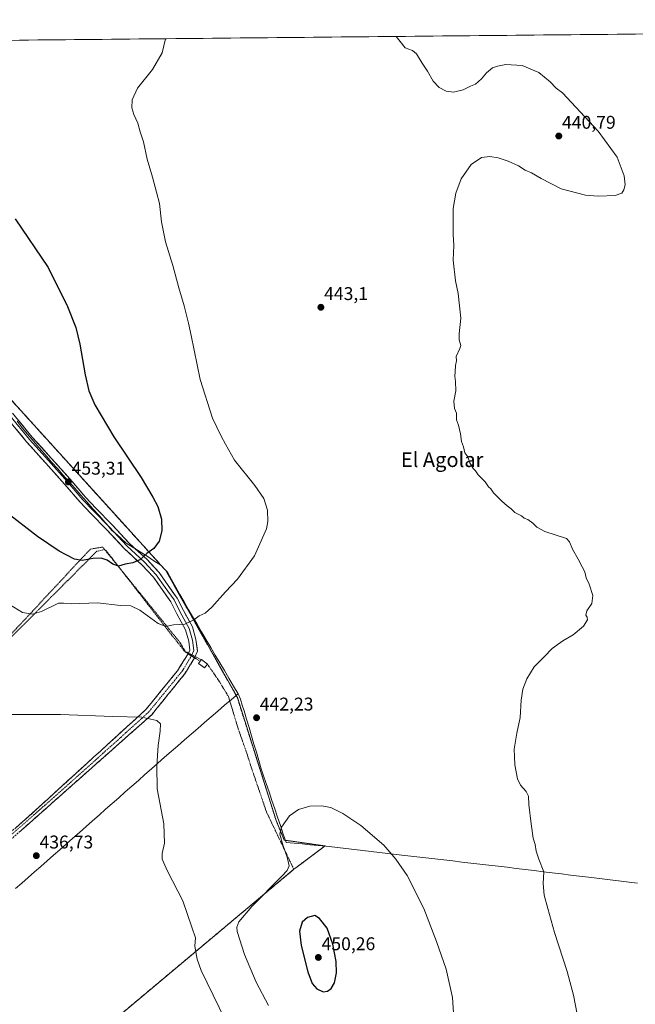
# Model space of a CAD drawing. Units: metres. Extents: x 566693 to 570136, y 4710245 to 4712592.
# Drawn here: x 568985 to 569319, y 4712058 to 4712592 of the extents above; entities that cross this region are included whole.
import ezdxf
from ezdxf.enums import TextEntityAlignment as Align

# ---------------------------------------------------------------- set-up
doc = ezdxf.new("R2010")
doc.units = ezdxf.units.M
doc.header["$MEASUREMENT"] = 0
for name, pattern in [('TRAZO_Y_PUNTO', [1, 0.5, -0.25, 0, -0.25]), ('TRAZOS', [0.75, 0.5, -0.25]), ('TRAZOSX2', [1.5, 1, -0.5])]:
    doc.linetypes.add(name, pattern=pattern)
for name, color, linetype, lineweight in [('Alambrada', 19, 'TRAZOS', 0), ('Camino', 19, 'TRAZOSX2', 0), ('Camino Cxs', 19, 'Continuous', 0), ('Camino eje', 19, 'TRAZO_Y_PUNTO', 0), ('Carátula', 7, 'Continuous', 5), ('Cultivos herbáceos CxS', 92, 'Continuous', 0), ('Curva de nivel maestra', 36, 'Continuous', 30), ('Curva de nivel normal', 36, 'Continuous', 0), ('Edificación ligera', 1, 'Continuous', 0), ('Edificación ligera Cxs', 1, 'Continuous', 0), ('Instalación deportiva', 135, 'TRAZOSX2', 0), ('Instalación deportiva CxS', 135, 'Continuous', 0), ('Layer 0', 7, 'Continuous', 0), ('Municipio', 9, 'Continuous', 13), ('Municipio CxS', 142, 'Continuous', 0), ('Núcleo urbano CxS', 19, 'Continuous', 0), ('Punto de cota en terreno', 7, 'Continuous', 0), ('Rótulo de punto de cota en terreno', 19, 'Continuous', 0), ('Texto cartográfico', 19, 'Continuous', 0)]:
    doc.layers.add(name, color=color, linetype=linetype, lineweight=lineweight)
doc.styles.add('Arial', font='txt', dxfattribs={"height": 0.2})

# ---------------------------------------------------------------- blocks, each defined once
blk = doc.blocks.new('*U159')
at = {"layer": 'Curva de nivel normal', "color": 36, "linetype": 'Continuous', "lineweight": 0}
for points in [[(569189.33, 4712583.29, 440), (569191.41, 4712580.5, 440), (569194.23, 4712577.14, 440), (569198.12, 4712575.67, 440), (569200.33, 4712573.84, 440), (569203.32, 4712568.82, 440), (569206.22, 4712564.39, 440), (569209.4, 4712558.91, 440), (569212.66, 4712555.5, 440), (569216.44, 4712553.62, 440), (569220.38, 4712553.08, 440), (569225.61, 4712554.23, 440), (569229.61, 4712556.31, 440), (569232.27, 4712557.39, 440), (569235.61, 4712560.34, 440), (569238.27, 4712563.56, 440), (569241.61, 4712566.24, 440), (569244.22, 4712567.06, 440), (569248.73, 4712568.13, 440), (569257.76, 4712567.5, 440), (569266.69, 4712563.75, 440), (569272.83, 4712558.71, 440), (569276.19, 4712555.2, 440), (569279.53, 4712552.75, 440), (569299.01, 4712531.8, 440), (569309.32, 4712517.73, 440), (569313.02, 4712507.53, 440), (569313.55, 4712502.72, 440), (569312.96, 4712500.03, 440), (569311.79, 4712498.21, 440), (569308.27, 4712496.92, 440), (569298.96, 4712496.46, 440), (569292.06, 4712497.14, 440), (569278.95, 4712500.6, 440), (569267.93, 4712506.09, 440), (569262.66, 4712509.24, 440), (569259.38, 4712510.74, 440), (569255.69, 4712513.02, 440), (569250.09, 4712515.58, 440), (569244.73, 4712517.29, 440), (569240.05, 4712518.03, 440), (569235.61, 4712517.51, 440), (569229.94, 4712513.79, 440), (569224.55, 4712505.98, 440), (569221.72, 4712498.25, 440), (569220.3, 4712489.78, 440), (569220.18, 4712475.78, 440), (569220.57, 4712469.78, 440), (569220.27, 4712461.78, 440), (569221.49, 4712450.49, 440), (569222.96, 4712443.57, 440), (569224.46, 4712430.25, 440), (569223.45, 4712421.71, 440), (569223.42, 4712418.41, 440), (569224.31, 4712415.39, 440), (569223.9, 4712413.87, 440), (569221.87, 4712409.52, 440), (569221.99, 4712407.08, 440), (569221.45, 4712404.52, 440), (569221.3, 4712401.1, 440), (569221.07, 4712398.72, 440), (569221.56, 4712395.9, 440), (569221.61, 4712390.72, 440), (569220.62, 4712385.1, 440), (569220.96, 4712381.18, 440), (569222.01, 4712378.7, 440), (569222.04, 4712374.99, 440), (569223.16, 4712372.14, 440), (569224.25, 4712367.42, 440), (569224.8, 4712363.18, 440), (569225.77, 4712360.44, 440), (569226.58, 4712357.19, 440), (569228.18, 4712354.96, 440), (569229.24, 4712351.74, 440), (569231.16, 4712348.66, 440), (569232.42, 4712347.25, 440), (569233.7, 4712345.2, 440), (569237.52, 4712341.35, 440), (569239.4, 4712338.56, 440), (569240.68, 4712337.51, 440), (569242.19, 4712335.36, 440), (569246.62, 4712330.78, 440), (569249.46, 4712328.29, 440), (569251.78, 4712326.75, 440), (569253.71, 4712324.79, 440), (569257.25, 4712322.89, 440), (569258.82, 4712321.65, 440), (569260.67, 4712320.84, 440), (569263.56, 4712318.84, 440), (569265.62, 4712316.77, 440), (569269.93, 4712314.32, 440), (569281.68, 4712310.51, 440), (569283.41, 4712308.74, 440), (569285.01, 4712304.86, 440), (569288.05, 4712299.41, 440), (569290.18, 4712295.19, 440), (569291.72, 4712292.51, 440), (569292.39, 4712289.21, 440), (569294.08, 4712285.79, 440), (569296.05, 4712279.54, 440), (569295.44, 4712275.22, 440), (569292.83, 4712271.21, 440), (569292.19, 4712268.96, 440), (569292.98, 4712267.88, 440), (569293.14, 4712266.36, 440), (569291.03, 4712262.89, 440), (569285.29, 4712258.28, 440), (569279.72, 4712254.98, 440), (569274.03, 4712250.81, 440), (569269.54, 4712246.28, 440), (569264.27, 4712240.78, 440), (569260.27, 4712234.3, 440), (569258.11, 4712228.8, 440), (569257.12, 4712222.76, 440), (569256.63, 4712213.38, 440), (569254.78, 4712204.91, 440), (569253.38, 4712196.16, 440), (569253.46, 4712192.2, 440), (569253.72, 4712187.7, 440), (569255.06, 4712180.12, 440), (569256.69, 4712176.55, 440), (569259.85, 4712173.12, 440), (569261.09, 4712170.61, 440), (569261.35, 4712166.17, 440), (569262.52, 4712155.6, 440), (569263.74, 4712147.75, 440), (569264.74, 4712144.42, 440), (569265.26, 4712140.81, 440), (569266.78, 4712136.4, 440), (569269.39, 4712129.53, 440), (569269.01, 4712123.24, 440), (569269.66, 4712116.8, 440), (569271.66, 4712109.56, 440), (569275.24, 4712096.47, 440), (569282.2, 4712075.36, 440), (569285.54, 4712062.44, 440), (569287.6, 4712052.18, 440)], [(569096.37, 4712049.19, 440), (569083.37, 4712075.86, 440), (569081.17, 4712082.05, 440), (569079.97, 4712089.12, 440), (569080.24, 4712093.73, 440), (569078.37, 4712099.53, 440), (569073.33, 4712113.82, 440), (569065.11, 4712129.93, 440), (569062.2, 4712136.36, 440), (569062.22, 4712139.42, 440), (569063.48, 4712145.12, 440), (569063.07, 4712155.6, 440), (569059.4, 4712174.64, 440), (569059.33, 4712187.14, 440), (569060.02, 4712198.09, 440), (569061.1, 4712205.99, 440), (569061.23, 4712209.82, 440), (569059.35, 4712211.71, 440), (569051.16, 4712213.46, 440), (569035.48, 4712213.84, 440), (569006.91, 4712215.06, 440), (568977.47, 4712214.9, 440)]]:
    blk.add_polyline3d(points, dxfattribs=at)
blk = doc.blocks.new('*U160')
at = {"layer": 'Curva de nivel normal', "color": 36, "linetype": 'Continuous', "lineweight": 0}
blk.add_polyline3d([(568979.28, 4712274.78, 445), (568986.38, 4712270.32, 445), (568991.59, 4712269.5, 445), (568996.72, 4712270.99, 445), (569005.88, 4712275.39, 445), (569008.63, 4712275.47, 445), (569012.68, 4712275.11, 445), (569027.08, 4712275.6, 445), (569039.51, 4712274.26, 445), (569045.18, 4712274.02, 445), (569050.09, 4712271.56, 445), (569059.99, 4712264.37, 445), (569064.26, 4712262.83, 445), (569068.4, 4712263.63, 445), (569074.48, 4712264.12, 445), (569079.4, 4712266.36, 445), (569082.26, 4712268.59, 445), (569085.6, 4712270.1, 445), (569089.18, 4712273.25, 445), (569096.62, 4712281.58, 445), (569103.14, 4712288.43, 445), (569112.28, 4712301.1, 445), (569118.8, 4712315.77, 445), (569119.51, 4712319.78, 445), (569119.31, 4712326.05, 445), (569117.41, 4712332.32, 445), (569112.44, 4712339.37, 445), (569101.4, 4712353.18, 445), (569096.61, 4712361.86, 445), (569094.14, 4712366.12, 445), (569089.43, 4712375.93, 445), (569082.87, 4712396.89, 445), (569077.93, 4712420.77, 445), (569076.51, 4712427.52, 445), (569074.15, 4712436.89, 445), (569071.26, 4712446.7, 445), (569068.02, 4712458.93, 445), (569063.98, 4712471.76, 445), (569061.73, 4712482.58, 445), (569060.72, 4712492.57, 445), (569059.03, 4712498.65, 445), (569057, 4712506.93, 445), (569054.08, 4712516.7, 445), (569052, 4712525.97, 445), (569050.18, 4712531.51, 445), (569048.91, 4712536.21, 445), (569046.71, 4712540.89, 445), (569045.62, 4712544.51, 445), (569045.9, 4712548.9, 445), (569048.71, 4712555.12, 445), (569056.93, 4712565.42, 445), (569062.16, 4712574.3, 445), (569063.98, 4712582.06, 445)], dxfattribs=at)
blk = doc.blocks.new('*U164')
at = {"layer": 'Curva de nivel maestra', "color": 36, "linetype": 'Continuous', "lineweight": 30}
blk.add_polyline3d([(568982.27, 4712484.13, 450), (569000.26, 4712457.79, 450), (569010.82, 4712436.67, 450), (569015.24, 4712425.22, 450), (569017.52, 4712416.05, 450), (569020.43, 4712399.44, 450), (569022.34, 4712390.85, 450), (569025.7, 4712383.16, 450), (569035.86, 4712365.83, 450), (569050.74, 4712343.76, 450), (569057.1, 4712333.06, 450), (569059.85, 4712327.96, 450), (569061.91, 4712321.09, 450), (569062.06, 4712314.77, 450), (569060.57, 4712309.1, 450), (569057.74, 4712305.1, 450), (569053.93, 4712302.37, 450), (569049.99, 4712298.93, 450), (569046.17, 4712297.28, 450), (569042.06, 4712296.56, 450), (569038.48, 4712295.64, 450), (569035.45, 4712296.62, 450), (569032.26, 4712298.75, 450), (569029.04, 4712299.87, 450), (569024.66, 4712299.76, 450), (569018.78, 4712298.64, 450), (569014.58, 4712299.35, 450), (569006.29, 4712303.73, 450), (568994.54, 4712311.61, 450), (568977.64, 4712324.68, 450)], dxfattribs=at)
blk = doc.blocks.new('5PATER')
at = {"layer": 'Carátula', "linetype": 'Continuous', "lineweight": 5}
h = blk.add_hatch(color=250, dxfattribs=at)
edge = h.paths.add_edge_path()
edge.add_ellipse((0, 0.01), major_axis=(-1.33, -1.34), ratio=0.999422, start_angle=0, end_angle=360)
blk = doc.blocks.new('*U171')
at = {"layer": 'Alambrada', "color": 19, "linetype": 'TRAZOS', "lineweight": 0}
blk.add_polyline3d([(569133.6825, 4712130.8823, 446.0704), (569150.6404, 4712143.5794, 446.712), (569128.4154, 4712146.7544, 445.0189), (569124.0498, 4712157.47, 444.4181), (569103.0154, 4712224.1452, 442.5613), (569064.1215, 4712293.2015, 448.4315), (568976.412, 4712390.0392, 453.8796), (568932.7556, 4712439.6487, 455.0202), (568903.3868, 4712475.7644, 455.1765), (568882.3524, 4712511.0864, 454.6782), (568866.0805, 4712541.2489, 454.3139), (568850.2055, 4712559.1083, 454.2922), (568836.7117, 4712571.8083, 454.4529), (568819.3135, 4712579.6464, 455.0249)], dxfattribs=at)

msp = doc.modelspace()

# ---------------------------------------------------------------- linework, layer by layer
at = {"layer": 'Alambrada', "color": 19, "linetype": 'TRAZOS', "lineweight": 0}
for points in [[(569031.05, 4712304.43, 451.17), (569030.74, 4712304.62, 451.19), (569026.68, 4712303.61, 450.99), (568955, 4712231.69, 440.98), (568954.59, 4712227.43, 440.78), (568954.6, 4712216.46, 439.71), (568954.81, 4712213.38, 439.44), (568954.69, 4712210.29, 439.18), (568954.24, 4712207.24, 438.93), (568953.47, 4712204.25, 438.74), (568952.39, 4712201.36, 438.61), (568951, 4712198.6, 438.4), (568949.32, 4712196, 438.02), (568947.38, 4712193.6, 438.18), (568945.19, 4712191.42, 437.74), (568942.78, 4712189.49, 437.59), (568940.18, 4712187.82, 437.43), (568927.59, 4712178.48, 436.73), (568878.45, 4712116.32, 434.6), (568860.99, 4712128.1, 434.58), (568859.97, 4712128.5, 434.6), (568848.6, 4712094.99, 433.37), (568838.05, 4712068.99, 432.22)], [(568961.7, 4712238.73, 441.53), (568964.94, 4712242.21, 441.89), (568968.18, 4712245.69, 442.24), (568971.41, 4712249.17, 442.58), (568974.65, 4712252.65, 442.86), (568977.88, 4712256.13, 443.19), (568981.12, 4712259.61, 443.57), (568984.36, 4712263.09, 443.96), (568987.59, 4712266.57, 444.45), (568990.83, 4712270.05, 444.99), (568994.07, 4712273.53, 445.49), (568997.3, 4712277.01, 446), (569000.54, 4712280.49, 446.52), (569003.77, 4712283.97, 447.08), (569007.01, 4712287.45, 447.68), (569010.25, 4712290.93, 448.32), (569013.48, 4712294.41, 449), (569016.72, 4712297.89, 449.78), (569019.96, 4712301.37, 450.32), (569023.19, 4712304.85, 451.1), (569026.54, 4712305.36, 451.25), (569029.88, 4712305.88, 451.32), (569031.05, 4712304.43, 451.17)], [(569031.05, 4712304.43, 451.17), (569032.88, 4712302.18, 450.63), (569035.87, 4712298.49, 450.23), (569038.87, 4712294.8, 449.49), (569039.73, 4712293.73, 449.39)], [(569039.73, 4712293.73, 449.39), (569031.76, 4712304.01, 451.13), (569031.05, 4712304.43, 451.17)], [(569082.82, 4712243.88, 442.51), (569074.62, 4712248.98, 443.11), (569066.09, 4712259.74, 444.32), (569039.73, 4712293.73, 449.39)], [(569039.73, 4712293.73, 449.39), (569041.86, 4712291.1, 449.19), (569044.86, 4712287.41, 448.54), (569047.85, 4712283.71, 448.09), (569050.85, 4712280.02, 447.51), (569053.84, 4712276.33, 446.9), (569056.84, 4712272.63, 446.42), (569059.84, 4712268.94, 445.74), (569062.83, 4712265.25, 445.24), (569065.83, 4712261.55, 444.6), (569068.82, 4712257.86, 444.04), (569071.82, 4712254.16, 443.59), (569073.23, 4712251.72, 443.39), (569074.65, 4712249.28, 443.15), (569079.04, 4712246.98, 442.96), (569083.43, 4712244.69, 442.61)], [(569086.74, 4712242.33, 442.41), (569088.77, 4712239.41, 442.33), (569090.79, 4712236.48, 442.29), (569092.82, 4712233.56, 442.26), (569094.61, 4712230.62, 442.41), (569096.39, 4712227.67, 442.52), (569098.18, 4712224.73, 442.61), (569099.51, 4712220.32, 442.69), (569100.85, 4712215.9, 442.79), (569102.19, 4712211.49, 442.86), (569103.53, 4712207.08, 442.81), (569104.98, 4712202.98, 442.76), (569106.42, 4712198.88, 442.89), (569107.87, 4712194.78, 442.84), (569108.93, 4712191.45, 442.84), (569109.99, 4712188.12, 442.93), (569111.06, 4712184.79, 443.02), (569112.45, 4712180.74, 443.17), (569113.85, 4712176.69, 443.29), (569115.25, 4712172.63, 443.37), (569116.46, 4712169.06, 443.54), (569117.66, 4712165.49, 443.73), (569118.87, 4712161.92, 443.88), (569120.99, 4712157.49, 444.02), (569123.1, 4712153.06, 444.31), (569125.22, 4712148.62, 444.54), (569127.33, 4712144.19, 444.71), (569129.45, 4712139.75, 445.25), (569131.57, 4712135.32, 445.21), (569133.68, 4712130.88, 446.07)], [(568546.01, 4711717.77, 425.91), (568601.65, 4711773.43, 426.29), (568692.62, 4711865.04, 426.96), (568800.04, 4711973.72, 428.45), (568804.5, 4711971.08, 428.15), (568887.91, 4711924.9, 428.07), (569133.68, 4712130.88, 446.07)]]:
    msp.add_polyline3d(points, dxfattribs=at)
at = {"layer": 'Camino', "color": 19, "linetype": 'TRAZOSX2', "lineweight": 0}
for points in [[(568789.05, 4711981.08), (568882.7, 4712066.06), (568989.86, 4712159.73), (569053.36, 4712217.67), (569070.43, 4712238.7), (569076.35, 4712247.9)], [(569079.79, 4712245.77), (569074.44, 4712237.05), (569056.5, 4712214.88), (568991.94, 4712157.6), (568884.79, 4712063.7), (568794.13, 4711976.01)]]:
    msp.add_lwpolyline(points, dxfattribs=at)
at = {"layer": 'Camino Cxs', "color": 19, "linetype": 'Continuous', "lineweight": 0}
msp.add_lwpolyline([(569076.35, 4712247.9), (569079.79, 4712245.77)], dxfattribs=at)
msp.add_polyline3d([(568982.47, 4712153.27, 436.62), (568986.17, 4712156.5, 436.7), (568989.86, 4712159.73, 436.8), (568993.39, 4712162.95, 436.91), (568996.92, 4712166.16, 437.06), (569000.44, 4712169.38, 437.21), (569003.97, 4712172.6, 437.36), (569007.5, 4712175.82, 437.53), (569011.03, 4712179.04, 437.71), (569014.56, 4712182.26, 437.92), (569018.08, 4712185.48, 438.13), (569021.61, 4712188.7, 438.32), (569025.14, 4712191.92, 438.53), (569028.67, 4712195.14, 438.73), (569032.19, 4712198.36, 438.91), (569035.72, 4712201.57, 439.14), (569039.25, 4712204.79, 439.36), (569042.78, 4712208.01, 439.56), (569046.31, 4712211.23, 439.77), (569049.83, 4712214.45, 440.01), (569053.36, 4712217.67, 440.26), (569056.21, 4712221.18, 440.55), (569059.05, 4712224.68, 440.86), (569061.89, 4712228.19, 441.16), (569064.74, 4712231.69, 441.43), (569067.58, 4712235.2, 441.72), (569070.43, 4712238.7, 442.06), (569072.4, 4712241.77, 442.39), (569074.38, 4712244.84, 442.73), (569076.35, 4712247.9, 443.03), (569079.79, 4712245.77, 442.81), (569079.79, 4712245.77, 442.81), (569078, 4712242.86, 442.55), (569076.22, 4712239.96, 442.31), (569074.44, 4712237.05, 442), (569071.45, 4712233.36, 441.62), (569068.46, 4712229.66, 441.31), (569065.47, 4712225.96, 440.99), (569062.48, 4712222.27, 440.67), (569059.49, 4712218.57, 440.35), (569056.5, 4712214.88, 440.07), (569052.92, 4712211.7, 439.84), (569049.33, 4712208.51, 439.62), (569045.74, 4712205.33, 439.41), (569042.16, 4712202.15, 439.21), (569038.57, 4712198.97, 438.98), (569034.98, 4712195.78, 438.78), (569031.4, 4712192.6, 438.58), (569027.81, 4712189.42, 438.41), (569024.22, 4712186.24, 438.22), (569020.64, 4712183.06, 438.05), (569017.05, 4712179.87, 437.85), (569013.46, 4712176.69, 437.65), (569009.88, 4712173.51, 437.49), (569006.29, 4712170.33, 437.32), (569002.7, 4712167.14, 437.17), (568999.12, 4712163.96, 437.02), (568995.53, 4712160.78, 436.87), (568991.94, 4712157.6, 436.74), (568988.25, 4712154.36, 436.64), (568984.55, 4712151.12, 436.56)], dxfattribs=at)
at = {"layer": 'Camino eje', "color": 19, "linetype": 'TRAZO_Y_PUNTO', "lineweight": 0}
msp.add_lwpolyline([(569078.07, 4712246.83), (569073.15, 4712238.66), (569054.76, 4712216.18), (569038.23, 4712201.23), (569003.43, 4712170.01), (568942.18, 4712116.16), (568886.75, 4712067.61), (568853.81, 4712036.79), (568791.33, 4711978.81)], dxfattribs=at)
at = {"layer": 'Cultivos herbáceos CxS', "color": 92, "linetype": 'Continuous', "lineweight": 0}
for points in [[(568819.31, 4712579.65, 455.09), (570113.04, 4712592.39, 445.31), (570136.32, 4710279.13, 424.23), (568611.83, 4710264.12, 418.31)], [(570113.04, 4712592.39, 445.31), (568819.31, 4712579.65, 455.09)], [(568887.91, 4711924.9, 428), (569081.59, 4712087.22, 440.76), (569133.68, 4712130.88, 447.36), (569135.46, 4712132.21, 447.35), (569150.64, 4712143.58, 446.98), (569130.13, 4712146.51, 445.95), (569128.42, 4712146.75, 445.79), (569124.05, 4712157.47, 444.94), (569103.02, 4712224.15, 442.55), (569102.11, 4712225.75, 442.55), (569064.12, 4712293.2, 448.04), (569061.44, 4712296.16, 448.57), (569042.04, 4712317.59, 451.33), (568976.41, 4712390.04, 453.89)], [(568887.91, 4711924.9, 428), (569081.59, 4712087.22, 440.76), (569133.68, 4712130.88, 447.36), (569135.46, 4712132.21, 447.35), (569150.64, 4712143.58, 446.98), (569130.13, 4712146.51, 445.95), (569128.42, 4712146.75, 445.79), (569124.05, 4712157.47, 444.94), (569103.02, 4712224.15, 442.55), (569102.11, 4712225.75, 442.55), (569064.12, 4712293.2, 448.04), (569061.44, 4712296.16, 448.57), (569042.04, 4712317.59, 451.33), (568976.41, 4712390.04, 453.89)]]:
    msp.add_polyline3d(points, dxfattribs=at)
at = {"layer": 'Curva de nivel maestra', "color": 36, "linetype": 'Continuous', "lineweight": 30}
msp.add_polyline3d([(569149.6, 4712064.33, 450), (569151.93, 4712064.63, 450), (569153.93, 4712066.18, 450), (569155.8, 4712069.29, 450), (569156.93, 4712074.58, 450), (569156.64, 4712080.75, 450), (569154.86, 4712090.25, 450), (569151.73, 4712098.87, 450), (569147.61, 4712104.08, 450), (569145.02, 4712105.84, 450), (569141.15, 4712104.71, 450), (569138.2, 4712102.11, 450), (569136.85, 4712097.27, 450), (569137.68, 4712089.5, 450), (569141.37, 4712075.24, 450), (569143.72, 4712068.92, 450), (569146.21, 4712065.94, 450), (569149.6, 4712064.33, 450)], dxfattribs=at)
at = {"layer": 'Curva de nivel normal', "color": 36, "linetype": 'Continuous', "lineweight": 0}
msp.add_polyline3d([(569220.81, 4712047.25, 445), (569219.9, 4712061.24, 445), (569216.35, 4712076.66, 445), (569211.1, 4712091.73, 445), (569204.34, 4712109.58, 445), (569195.16, 4712127.49, 445), (569189.15, 4712136.4, 445), (569182.52, 4712143.96, 445), (569170.04, 4712154.71, 445), (569160.32, 4712161.2, 445), (569153.69, 4712164.52, 445), (569148.77, 4712165.39, 445), (569142.43, 4712165.14, 445), (569136.21, 4712163.34, 445), (569131.4, 4712159.88, 445), (569126.96, 4712153.75, 445), (569126.08, 4712150, 445), (569127.64, 4712144.16, 445), (569130.04, 4712137.53, 445), (569131.21, 4712132.86, 445), (569130.02, 4712130.24, 445), (569127.21, 4712127.19, 445), (569110.96, 4712110.67, 445), (569103.74, 4712102.4, 445), (569102.68, 4712099.38, 445), (569102.94, 4712097.09, 445), (569106.84, 4712084.66, 445), (569113.25, 4712069.6, 445), (569119.95, 4712056.92, 445)], dxfattribs=at)
at = {"layer": 'Edificación ligera', "color": 1, "linetype": 'Continuous', "lineweight": 0}
msp.add_polyline3d([(569086.74, 4712242.33, 442.41), (569085.18, 4712240.25, 442.28), (569081.93, 4712242.69, 442.42), (569082.82, 4712243.88, 442.51), (569083.49, 4712244.77, 442.62), (569086.74, 4712242.33, 442.41)], dxfattribs=at)
at = {"layer": 'Edificación ligera Cxs', "color": 1, "linetype": 'Continuous', "lineweight": 0}
msp.add_polyline3d([(569086.74, 4712242.33, 442.41), (569085.18, 4712240.25, 442.28), (569081.93, 4712242.69, 442.42), (569082.82, 4712243.88, 442.51), (569083.49, 4712244.77, 442.62), (569086.74, 4712242.33, 442.41)], close=True, dxfattribs=at)
at = {"layer": 'Instalación deportiva', "color": 135, "linetype": 'TRAZOSX2', "lineweight": 0}
msp.add_polyline3d([(568887.91, 4711924.9, 428.07), (569081.59, 4712087.22, 440.18), (569133.68, 4712130.88, 446.07), (569135.46, 4712132.21, 446.38), (569150.64, 4712143.58, 446.71), (569130.13, 4712146.51, 445.4), (569128.42, 4712146.75, 445.02), (569124.05, 4712157.47, 444.42), (569103.02, 4712224.15, 442.56), (569102.11, 4712225.75, 442.55), (569064.12, 4712293.2, 448.43), (569061.44, 4712296.16, 448.96), (569042.04, 4712317.59, 451.55), (568976.41, 4712390.04, 453.88)], dxfattribs=at)
at = {"layer": 'Instalación deportiva CxS', "color": 135, "linetype": 'Continuous', "lineweight": 0}
msp.add_polyline3d([(568976.41, 4712390.04, 453.88), (569042.04, 4712317.59, 451.55), (569061.44, 4712296.16, 448.96), (569064.12, 4712293.2, 448.43), (569102.11, 4712225.75, 442.55), (569103.02, 4712224.15, 442.56), (569124.05, 4712157.47, 444.42), (569128.42, 4712146.75, 445.02), (569130.13, 4712146.51, 445.4), (569150.64, 4712143.58, 446.71), (569135.46, 4712132.21, 446.38), (569133.68, 4712130.88, 446.07), (569081.59, 4712087.22, 440.18), (568887.91, 4711924.9, 428.07)], dxfattribs=at)
at = {"layer": 'Layer 0', "linetype": 'Continuous', "lineweight": 0}
for points in [[(568980.98, 4712378.66), (568991.62, 4712365.71), (569001.96, 4712354.2), (569012.24, 4712342.75), (569020.58, 4712332.94), (569026.36, 4712326.96), (569034.84, 4712318.26), (569044.43, 4712307.93), (569053.95, 4712299.15), (569060.56, 4712292.11), (569065.4, 4712285.12), (569070.35, 4712278.23), (569073.68, 4712271.46), (569078.64, 4712262.51), (569080.54, 4712255.69), (569081.37, 4712249.39), (569079.79, 4712245.77)], [(569076.35, 4712247.9), (569077.26, 4712249.97), (569076.61, 4712254.89), (569074.91, 4712260.98), (569070.14, 4712269.6), (569066.91, 4712276.16), (569062.13, 4712282.82), (569057.44, 4712289.59), (569051.13, 4712296.31), (569041.6, 4712305.09), (569031.94, 4712315.5), (569023.48, 4712324.17), (569017.62, 4712330.25), (569009.23, 4712340.12), (568998.98, 4712351.53), (568988.58, 4712363.1), (568977.84, 4712376.18)], [(568979.41, 4712377.42), (568990.1, 4712364.4), (569000.47, 4712352.87), (569010.74, 4712341.44), (569019.1, 4712331.59), (569024.92, 4712325.56), (569033.39, 4712316.88), (569043.02, 4712306.51), (569052.54, 4712297.73), (569059, 4712290.85), (569063.76, 4712283.97), (569068.63, 4712277.2), (569071.91, 4712270.53), (569076.78, 4712261.74), (569078.58, 4712255.29), (569079.32, 4712249.68), (569078.07, 4712246.83)], [(569076.35, 4712247.9), (569079.79, 4712245.77)]]:
    msp.add_lwpolyline(points, dxfattribs=at)
msp.add_polyline3d([(568983.64, 4712375.42, 453.99), (568986.3, 4712372.18, 453.98), (568988.96, 4712368.95, 453.84), (568991.62, 4712365.71, 453.79), (568994.2, 4712362.83, 453.66), (568996.79, 4712359.96, 453.63), (568999.37, 4712357.08, 453.51), (569001.96, 4712354.2, 453.48), (569004.53, 4712351.34, 453.32), (569007.1, 4712348.48, 453.37), (569009.67, 4712345.62, 453.16), (569012.24, 4712342.75, 453.14), (569015.02, 4712339.48, 452.98), (569017.8, 4712336.21, 452.87), (569020.58, 4712332.94, 452.81), (569023.47, 4712329.95, 452.64), (569026.36, 4712326.96, 452.52), (569029.18, 4712324.06, 452.36), (569032.01, 4712321.16, 452.22), (569034.84, 4712318.26, 452.07), (569038.03, 4712314.82, 451.82), (569041.23, 4712311.37, 451.49), (569044.43, 4712307.93, 451.05), (569047.6, 4712305, 450.61), (569050.78, 4712302.08, 450.1), (569053.95, 4712299.15, 449.63), (569057.25, 4712295.63, 449.07), (569060.56, 4712292.11, 448.57), (569062.98, 4712288.62, 448.04), (569065.4, 4712285.12, 447.57), (569067.87, 4712281.68, 447.13), (569070.35, 4712278.23, 446.65), (569072.02, 4712274.84, 446.22), (569073.68, 4712271.46, 445.77), (569075.34, 4712268.47, 445.4), (569076.99, 4712265.49, 445.03), (569078.64, 4712262.51, 444.61), (569079.59, 4712259.1, 444.22), (569080.54, 4712255.69, 443.86), (569080.96, 4712252.54, 443.56), (569081.37, 4712249.39, 443.26), (569079.79, 4712245.77, 442.81), (569079.79, 4712245.77, 442.81), (569076.35, 4712247.9, 443.03), (569077.26, 4712249.97, 443.29), (569076.61, 4712254.89, 443.92), (569075.76, 4712257.93, 444.23), (569074.91, 4712260.98, 444.57), (569072.53, 4712265.29, 445.13), (569070.14, 4712269.6, 445.71), (569068.52, 4712272.88, 446.2), (569066.91, 4712276.16, 446.67), (569064.52, 4712279.49, 447.12), (569062.13, 4712282.82, 447.59), (569059.78, 4712286.2, 448.03), (569057.44, 4712289.59, 448.53), (569054.29, 4712292.95, 449.02), (569051.13, 4712296.31, 449.58), (569047.96, 4712299.24, 450.09), (569044.78, 4712302.17, 450.56), (569041.6, 4712305.09, 451.01), (569038.38, 4712308.56, 451.45), (569035.16, 4712312.03, 451.81), (569031.94, 4712315.5, 452.1), (569029.12, 4712318.39, 452.25), (569026.3, 4712321.28, 452.4), (569023.48, 4712324.17, 452.56), (569020.55, 4712327.21, 452.71), (569017.62, 4712330.25, 452.82), (569014.82, 4712333.54, 453), (569012.03, 4712336.83, 453.14), (569009.23, 4712340.12, 453.24), (569006.67, 4712342.97, 453.38), (569004.11, 4712345.83, 453.42), (569001.55, 4712348.68, 453.57), (568998.98, 4712351.53, 453.6), (568996.38, 4712354.42, 453.72), (568993.78, 4712357.31, 453.75), (568991.18, 4712360.21, 453.84), (568988.58, 4712363.1, 453.88), (568985.9, 4712366.37, 453.98), (568983.21, 4712369.64, 454.05)], dxfattribs=at)
at = {"layer": 'Municipio', "color": 9, "linetype": 'Continuous', "lineweight": 13}
for points in [[(568983.42, 4712374.34, 454.07), (568986.3, 4712370.48, 454.01), (568988.92, 4712367.43, 453.88), (568991.53, 4712364.38, 453.86), (568994.15, 4712361.32, 453.71), (568996.76, 4712358.27, 453.74), (568999.38, 4712355.22, 453.58), (569002.33, 4712351.89, 453.51), (569005.28, 4712348.56, 453.48), (569008.23, 4712345.23, 453.3), (569011.51, 4712341.53, 453.24), (569014.78, 4712337.83, 453.05), (569018.06, 4712334.13, 452.92), (569021.33, 4712330.42, 452.79), (569024.61, 4712326.72, 452.59), (569027.88, 4712323.02, 452.44), (569031.16, 4712319.32, 452.28), (569031.89, 4712318.46, 452.26), (569034.88, 4712314.96, 451.99), (569037.48, 4712312.68, 451.79), (569040.07, 4712310.41, 451.5), (569042.67, 4712308.13, 451.23), (569046.44, 4712305.72, 450.76), (569050.2, 4712303.32, 450.25), (569053.97, 4712300.91, 449.79), (569057.73, 4712298.51, 449.3), (569061.5, 4712296.1, 448.95), (569063.26, 4712294.17, 448.6), (569065.02, 4712292.24, 448.26), (569067.29, 4712288.23, 447.65), (569069.57, 4712284.22, 447.21), (569071.84, 4712280.21, 446.71), (569074.12, 4712276.2, 446.17), (569076.39, 4712272.19, 445.65), (569078.67, 4712268.18, 445.14), (569081.14, 4712263.99, 444.56), (569083.61, 4712259.8, 444.07), (569086.08, 4712255.6, 443.57), (569088.55, 4712251.41, 443.13), (569091.03, 4712247.22, 442.79), (569093.5, 4712243.03, 442.64), (569095.97, 4712238.84, 442.54), (569098.44, 4712234.64, 442.53), (569100.91, 4712230.45, 442.53), (569103.38, 4712226.26, 442.55)], [(568983.42, 4712374.34, 454.07), (568986.3, 4712370.48, 454.01), (568988.92, 4712367.43, 453.88), (568991.53, 4712364.38, 453.86), (568994.15, 4712361.32, 453.71), (568996.76, 4712358.27, 453.74), (568999.38, 4712355.22, 453.58), (569002.33, 4712351.89, 453.51), (569005.28, 4712348.56, 453.48), (569008.23, 4712345.23, 453.3), (569011.51, 4712341.53, 453.24), (569014.78, 4712337.83, 453.05), (569018.06, 4712334.13, 452.92), (569021.33, 4712330.42, 452.79), (569024.61, 4712326.72, 452.59), (569027.88, 4712323.02, 452.44), (569031.16, 4712319.32, 452.28), (569031.89, 4712318.46, 452.26), (569034.88, 4712314.96, 451.99), (569037.48, 4712312.68, 451.79), (569040.07, 4712310.41, 451.5), (569042.67, 4712308.13, 451.23), (569046.44, 4712305.72, 450.76), (569050.2, 4712303.32, 450.25), (569053.97, 4712300.91, 449.79), (569057.73, 4712298.51, 449.3), (569061.5, 4712296.1, 448.95), (569063.26, 4712294.17, 448.6), (569065.02, 4712292.24, 448.26), (569067.29, 4712288.23, 447.65), (569069.57, 4712284.22, 447.21), (569071.84, 4712280.21, 446.71), (569074.12, 4712276.2, 446.17), (569076.39, 4712272.19, 445.65), (569078.67, 4712268.18, 445.14), (569081.14, 4712263.99, 444.56), (569083.61, 4712259.8, 444.07), (569086.08, 4712255.6, 443.57), (569088.55, 4712251.41, 443.13), (569091.03, 4712247.22, 442.79), (569093.5, 4712243.03, 442.64), (569095.97, 4712238.84, 442.54), (569098.44, 4712234.64, 442.53), (569100.91, 4712230.45, 442.53), (569103.38, 4712226.26, 442.55)], [(569103.38, 4712226.26, 442.55), (569099.75, 4712223.12, 442.62), (569096.12, 4712219.98, 442.74), (569092.49, 4712216.85, 442.45), (569088.86, 4712213.71, 442.13), (569085.23, 4712210.57, 441.87), (569081.61, 4712207.43, 441.59), (569077.98, 4712204.29, 441.36), (569074.35, 4712201.15, 441.08), (569070.72, 4712198.02, 440.8), (569067.09, 4712194.88, 440.52), (569063.46, 4712191.74, 440.25), (569059.91, 4712188.6, 439.99), (569056.35, 4712185.46, 439.73), (569052.8, 4712182.33, 439.5), (569049.25, 4712179.19, 439.26), (569045.69, 4712176.05, 439.02), (569042.14, 4712172.91, 438.8), (569038.58, 4712169.77, 438.58), (569035.03, 4712166.63, 438.37), (569031.48, 4712163.5, 438.18), (569027.92, 4712160.36, 437.99), (569024.37, 4712157.22, 437.84), (569020.82, 4712154.08, 437.68), (569017.26, 4712150.94, 437.53), (569013.71, 4712147.81, 437.39), (569010.15, 4712144.67, 437.26), (569006.6, 4712141.53, 437.15), (569003.17, 4712138.52, 437.07), (568999.74, 4712135.5, 436.99), (568996.32, 4712132.49, 436.91), (568992.89, 4712129.47, 436.84), (568989.46, 4712126.46, 436.73), (568986.03, 4712123.44, 436.62), (568982.61, 4712120.43, 436.52)], [(569103.38, 4712226.26, 442.55), (569099.75, 4712223.12, 442.62), (569096.12, 4712219.98, 442.74), (569092.49, 4712216.85, 442.45), (569088.86, 4712213.71, 442.13), (569085.23, 4712210.57, 441.87), (569081.61, 4712207.43, 441.59), (569077.98, 4712204.29, 441.36), (569074.35, 4712201.15, 441.08), (569070.72, 4712198.02, 440.8), (569067.09, 4712194.88, 440.52), (569063.46, 4712191.74, 440.25), (569059.91, 4712188.6, 439.99), (569056.35, 4712185.46, 439.73), (569052.8, 4712182.33, 439.5), (569049.25, 4712179.19, 439.26), (569045.69, 4712176.05, 439.02), (569042.14, 4712172.91, 438.8), (569038.58, 4712169.77, 438.58), (569035.03, 4712166.63, 438.37), (569031.48, 4712163.5, 438.18), (569027.92, 4712160.36, 437.99), (569024.37, 4712157.22, 437.84), (569020.82, 4712154.08, 437.68), (569017.26, 4712150.94, 437.53), (569013.71, 4712147.81, 437.39), (569010.15, 4712144.67, 437.26), (569006.6, 4712141.53, 437.15), (569003.17, 4712138.52, 437.07), (568999.74, 4712135.5, 436.99), (568996.32, 4712132.49, 436.91), (568992.89, 4712129.47, 436.84), (568989.46, 4712126.46, 436.73), (568986.03, 4712123.44, 436.62), (568982.61, 4712120.43, 436.52)], [(569103.38, 4712226.26, 442.55), (569104.67, 4712223.35, 442.56), (569105.71, 4712220.12, 442.53), (569106.75, 4712216.9, 442.44), (569108.07, 4712212.41, 442.34), (569109.39, 4712207.92, 442.3), (569110.71, 4712203.43, 442.28), (569112.03, 4712198.95, 442.39), (569113.35, 4712194.46, 442.58), (569114.67, 4712189.97, 442.8), (569115.99, 4712185.48, 442.99), (569117.09, 4712182.23, 443.16), (569118.66, 4712177.57, 443.41), (569120.23, 4712172.92, 443.72), (569121.77, 4712168.35, 444.02), (569123.32, 4712163.77, 444.25), (569124.86, 4712159.2, 444.48), (569126.4, 4712154.63, 444.91), (569127.95, 4712150.05, 444.99), (569129.49, 4712145.48, 445.28), (569133.82, 4712145.06, 445.97), (569138.16, 4712144.64, 446.29), (569142.49, 4712144.22, 446.56), (569146.83, 4712143.8, 446.72), (569151.16, 4712143.38, 446.72), (569152.9, 4712143.21, 446.7), (569157.46, 4712142.68, 446.62), (569162.01, 4712142.15, 446.46), (569166.57, 4712141.62, 446.3), (569171.12, 4712141.09, 446.05), (569175.68, 4712140.57, 445.82), (569180.23, 4712140.04, 445.54), (569184.79, 4712139.51, 445.25), (569189.34, 4712138.98, 444.96), (569193.9, 4712138.45, 444.66), (569197.15, 4712138.07, 444.43), (569200.4, 4712137.69, 444.16), (569205.31, 4712137.12, 443.81), (569210.22, 4712136.55, 443.47), (569215.13, 4712135.98, 443.16), (569220.04, 4712135.41, 442.82), (569224.94, 4712134.84, 442.48), (569229.85, 4712134.27, 442.17), (569234.76, 4712133.7, 441.9), (569239.67, 4712133.13, 441.58), (569244.58, 4712132.56, 441.26), (569249.49, 4712131.96, 440.98), (569254.41, 4712131.37, 440.7), (569259.32, 4712130.77, 440.46), (569264.23, 4712130.18, 440.22), (569269.14, 4712129.58, 439.99), (569274.06, 4712128.98, 439.77), (569278.97, 4712128.39, 439.54), (569283.88, 4712127.79, 439.33), (569288.8, 4712127.2, 439.12), (569293.71, 4712126.6, 438.88), (569298.14, 4712126.06, 438.67), (569302.56, 4712125.53, 438.46), (569306.99, 4712124.99, 438.26), (569311.41, 4712124.45, 438.08), (569315.84, 4712123.92, 437.88), (569320.26, 4712123.38, 437.69)], [(569103.38, 4712226.26, 442.55), (569104.67, 4712223.35, 442.56), (569105.71, 4712220.12, 442.53), (569106.75, 4712216.9, 442.44), (569108.07, 4712212.41, 442.34), (569109.39, 4712207.92, 442.3), (569110.71, 4712203.43, 442.28), (569112.03, 4712198.95, 442.39), (569113.35, 4712194.46, 442.58), (569114.67, 4712189.97, 442.8), (569115.99, 4712185.48, 442.99), (569117.09, 4712182.23, 443.16), (569118.66, 4712177.57, 443.41), (569120.23, 4712172.92, 443.72), (569121.77, 4712168.35, 444.02), (569123.32, 4712163.77, 444.25), (569124.86, 4712159.2, 444.48), (569126.4, 4712154.63, 444.91), (569127.95, 4712150.05, 444.99), (569129.49, 4712145.48, 445.28), (569133.82, 4712145.06, 445.97), (569138.16, 4712144.64, 446.29), (569142.49, 4712144.22, 446.56), (569146.83, 4712143.8, 446.72), (569151.16, 4712143.38, 446.72), (569152.9, 4712143.21, 446.7), (569157.46, 4712142.68, 446.62), (569162.01, 4712142.15, 446.46), (569166.57, 4712141.62, 446.3), (569171.12, 4712141.09, 446.05), (569175.68, 4712140.57, 445.82), (569180.23, 4712140.04, 445.54), (569184.79, 4712139.51, 445.25), (569189.34, 4712138.98, 444.96), (569193.9, 4712138.45, 444.66), (569197.15, 4712138.07, 444.43), (569200.4, 4712137.69, 444.16), (569205.31, 4712137.12, 443.81), (569210.22, 4712136.55, 443.47), (569215.13, 4712135.98, 443.16), (569220.04, 4712135.41, 442.82), (569224.94, 4712134.84, 442.48), (569229.85, 4712134.27, 442.17), (569234.76, 4712133.7, 441.9), (569239.67, 4712133.13, 441.58), (569244.58, 4712132.56, 441.26), (569249.49, 4712131.96, 440.98), (569254.41, 4712131.37, 440.7), (569259.32, 4712130.77, 440.46), (569264.23, 4712130.18, 440.22), (569269.14, 4712129.58, 439.99), (569274.06, 4712128.98, 439.77), (569278.97, 4712128.39, 439.54), (569283.88, 4712127.79, 439.33), (569288.8, 4712127.2, 439.12), (569293.71, 4712126.6, 438.88), (569298.14, 4712126.06, 438.67), (569302.56, 4712125.53, 438.46), (569306.99, 4712124.99, 438.26), (569311.41, 4712124.45, 438.08), (569315.84, 4712123.92, 437.88), (569320.26, 4712123.38, 437.69)]]:
    msp.add_polyline3d(points, dxfattribs=at)
at = {"layer": 'Municipio CxS', "color": 142, "linetype": 'Continuous', "lineweight": 0}
for points in [[(568984.65, 4712581.28, 447.23), (568989.65, 4712581.32, 447.12), (568994.64, 4712581.37, 446.99), (568999.63, 4712581.42, 446.83), (569004.63, 4712581.47, 446.69), (569009.62, 4712581.52, 446.56), (569014.61, 4712581.57, 446.46), (569019.6, 4712581.62, 446.35), (569024.6, 4712581.67, 446.22), (569029.59, 4712581.72, 446.1), (569034.58, 4712581.77, 445.97), (569039.58, 4712581.82, 445.83), (569044.57, 4712581.87, 445.69), (569049.56, 4712581.91, 445.55), (569054.55, 4712581.96, 445.39), (569059.55, 4712582.01, 445.16), (569064.54, 4712582.06, 444.93), (569069.53, 4712582.11, 444.69), (569074.53, 4712582.16, 444.48), (569079.52, 4712582.21, 444.21), (569084.51, 4712582.26, 443.95), (569089.5, 4712582.31, 443.71), (569094.5, 4712582.36, 443.48), (569099.49, 4712582.41, 443.23), (569104.48, 4712582.46, 442.95), (569109.48, 4712582.5, 442.71), (569114.47, 4712582.55, 442.49), (569119.46, 4712582.6, 442.32), (569124.45, 4712582.65, 442.15), (569129.45, 4712582.7, 442), (569134.44, 4712582.75, 441.88), (569139.43, 4712582.8, 441.75), (569144.43, 4712582.85, 441.61), (569149.42, 4712582.9, 441.47), (569154.41, 4712582.95, 441.32), (569159.4, 4712583, 441.17), (569164.4, 4712583.05, 441.02), (569169.39, 4712583.09, 440.83), (569174.38, 4712583.14, 440.63), (569179.38, 4712583.19, 440.41), (569184.37, 4712583.24, 440.16), (569189.36, 4712583.29, 439.93), (569194.35, 4712583.34, 439.73), (569199.35, 4712583.39, 439.55), (569204.34, 4712583.44, 439.4), (569209.33, 4712583.49, 439.26), (569214.33, 4712583.54, 439.14), (569219.32, 4712583.59, 439.04), (569224.31, 4712583.64, 438.99), (569229.3, 4712583.68, 438.99), (569234.3, 4712583.73, 439.01), (569239.29, 4712583.78, 439.02), (569244.28, 4712583.83, 439), (569249.28, 4712583.88, 438.95), (569254.27, 4712583.93, 438.85), (569259.26, 4712583.98, 438.7), (569264.25, 4712584.03, 438.51), (569269.25, 4712584.08, 438.31), (569274.24, 4712584.13, 438.11), (569279.23, 4712584.18, 437.91), (569284.23, 4712584.23, 437.72), (569289.22, 4712584.28, 437.53), (569294.21, 4712584.32, 437.33), (569299.2, 4712584.37, 437.15), (569304.2, 4712584.42, 436.98), (569309.19, 4712584.47, 436.79), (569314.18, 4712584.52, 436.6), (569319.18, 4712584.57, 436.45)], [(568983.42, 4712374.34, 454.07), (568986.3, 4712370.48, 454.01), (568988.92, 4712367.43, 453.88), (568991.53, 4712364.38, 453.86), (568994.15, 4712361.32, 453.71), (568996.76, 4712358.27, 453.74), (568999.38, 4712355.22, 453.58), (569002.33, 4712351.89, 453.51), (569005.28, 4712348.56, 453.48), (569008.23, 4712345.23, 453.3), (569011.51, 4712341.53, 453.24), (569014.78, 4712337.83, 453.05), (569018.06, 4712334.13, 452.92), (569021.33, 4712330.42, 452.79), (569024.61, 4712326.72, 452.59), (569027.88, 4712323.02, 452.44), (569031.16, 4712319.32, 452.28), (569031.89, 4712318.46, 452.26), (569034.88, 4712314.96, 451.99), (569037.48, 4712312.68, 451.79), (569040.07, 4712310.41, 451.5), (569042.67, 4712308.13, 451.23), (569046.44, 4712305.72, 450.76), (569050.2, 4712303.32, 450.25), (569053.97, 4712300.91, 449.79), (569057.73, 4712298.51, 449.3), (569061.5, 4712296.1, 448.95), (569063.26, 4712294.17, 448.6), (569065.02, 4712292.24, 448.26), (569067.29, 4712288.23, 447.65), (569069.57, 4712284.22, 447.21), (569071.84, 4712280.21, 446.71), (569074.12, 4712276.2, 446.17), (569076.39, 4712272.19, 445.65), (569078.67, 4712268.18, 445.14), (569081.14, 4712263.99, 444.56), (569083.61, 4712259.8, 444.07), (569086.08, 4712255.6, 443.57), (569088.55, 4712251.41, 443.13), (569091.03, 4712247.22, 442.79), (569093.5, 4712243.03, 442.64), (569095.97, 4712238.84, 442.54), (569098.44, 4712234.64, 442.53), (569100.91, 4712230.45, 442.53), (569103.38, 4712226.26, 442.55), (569099.75, 4712223.12, 442.62), (569096.12, 4712219.98, 442.74), (569092.49, 4712216.85, 442.45), (569088.86, 4712213.71, 442.13), (569085.23, 4712210.57, 441.87), (569081.61, 4712207.43, 441.59), (569077.98, 4712204.29, 441.36), (569074.35, 4712201.15, 441.08), (569070.72, 4712198.02, 440.8), (569067.09, 4712194.88, 440.52), (569063.46, 4712191.74, 440.25), (569059.91, 4712188.6, 439.99), (569056.35, 4712185.46, 439.73), (569052.8, 4712182.33, 439.5), (569049.25, 4712179.19, 439.26), (569045.69, 4712176.05, 439.02), (569042.14, 4712172.91, 438.8), (569038.58, 4712169.77, 438.58), (569035.03, 4712166.63, 438.37), (569031.48, 4712163.5, 438.18), (569027.92, 4712160.36, 437.99), (569024.37, 4712157.22, 437.84), (569020.82, 4712154.08, 437.68), (569017.26, 4712150.94, 437.53), (569013.71, 4712147.81, 437.39), (569010.15, 4712144.67, 437.26), (569006.6, 4712141.53, 437.15), (569003.17, 4712138.52, 437.07), (568999.74, 4712135.5, 436.99), (568996.32, 4712132.49, 436.91), (568992.89, 4712129.47, 436.84), (568989.46, 4712126.46, 436.73), (568986.03, 4712123.44, 436.62), (568982.61, 4712120.43, 436.52)], [(569320.26, 4712123.38, 437.69), (569315.84, 4712123.92, 437.88), (569311.41, 4712124.45, 438.08), (569306.99, 4712124.99, 438.26), (569302.56, 4712125.53, 438.46), (569298.14, 4712126.06, 438.67), (569293.71, 4712126.6, 438.88), (569288.8, 4712127.2, 439.12), (569283.88, 4712127.79, 439.33), (569278.97, 4712128.39, 439.54), (569274.06, 4712128.98, 439.77), (569269.14, 4712129.58, 439.99), (569264.23, 4712130.18, 440.22), (569259.32, 4712130.77, 440.46), (569254.41, 4712131.37, 440.7), (569249.49, 4712131.96, 440.98), (569244.58, 4712132.56, 441.26), (569239.67, 4712133.13, 441.58), (569234.76, 4712133.7, 441.9), (569229.85, 4712134.27, 442.17), (569224.94, 4712134.84, 442.48), (569220.04, 4712135.41, 442.82), (569215.13, 4712135.98, 443.16), (569210.22, 4712136.55, 443.47), (569205.31, 4712137.12, 443.81), (569200.4, 4712137.69, 444.16), (569197.15, 4712138.07, 444.43), (569193.9, 4712138.45, 444.66), (569189.34, 4712138.98, 444.96), (569184.79, 4712139.51, 445.25), (569180.23, 4712140.04, 445.54), (569175.68, 4712140.57, 445.82), (569171.12, 4712141.09, 446.05), (569166.57, 4712141.62, 446.3), (569162.01, 4712142.15, 446.46), (569157.46, 4712142.68, 446.62), (569152.9, 4712143.21, 446.7), (569151.16, 4712143.38, 446.72), (569146.83, 4712143.8, 446.72), (569142.49, 4712144.22, 446.56), (569138.16, 4712144.64, 446.29), (569133.82, 4712145.06, 445.97), (569129.49, 4712145.48, 445.28), (569127.95, 4712150.05, 444.99), (569126.4, 4712154.63, 444.91), (569124.86, 4712159.2, 444.48), (569123.32, 4712163.77, 444.25), (569121.77, 4712168.35, 444.02), (569120.23, 4712172.92, 443.72), (569118.66, 4712177.57, 443.41), (569117.09, 4712182.23, 443.16), (569115.99, 4712185.48, 442.99), (569114.67, 4712189.97, 442.8), (569113.35, 4712194.46, 442.58), (569112.03, 4712198.95, 442.39), (569110.71, 4712203.43, 442.28), (569109.39, 4712207.92, 442.3), (569108.07, 4712212.41, 442.34), (569106.75, 4712216.9, 442.44), (569105.71, 4712220.12, 442.53), (569104.67, 4712223.35, 442.56), (569103.38, 4712226.26, 442.55), (569100.91, 4712230.45, 442.53), (569098.44, 4712234.64, 442.53), (569095.97, 4712238.84, 442.54), (569093.5, 4712243.03, 442.64), (569091.03, 4712247.22, 442.79), (569088.55, 4712251.41, 443.13), (569086.08, 4712255.6, 443.57), (569083.61, 4712259.8, 444.07), (569081.14, 4712263.99, 444.56), (569078.67, 4712268.18, 445.14), (569076.39, 4712272.19, 445.65), (569074.12, 4712276.2, 446.17), (569071.84, 4712280.21, 446.71), (569069.57, 4712284.22, 447.21), (569067.29, 4712288.23, 447.65), (569065.02, 4712292.24, 448.26), (569063.26, 4712294.17, 448.6), (569061.5, 4712296.1, 448.95), (569057.73, 4712298.51, 449.3), (569053.97, 4712300.91, 449.79), (569050.2, 4712303.32, 450.25), (569046.44, 4712305.72, 450.76), (569042.67, 4712308.13, 451.23), (569040.07, 4712310.41, 451.5), (569037.48, 4712312.68, 451.79), (569034.88, 4712314.96, 451.99), (569031.89, 4712318.46, 452.26), (569031.16, 4712319.32, 452.28), (569027.88, 4712323.02, 452.44), (569024.61, 4712326.72, 452.59), (569021.33, 4712330.42, 452.79), (569018.06, 4712334.13, 452.92), (569014.78, 4712337.83, 453.05), (569011.51, 4712341.53, 453.24), (569008.23, 4712345.23, 453.3), (569005.28, 4712348.56, 453.48), (569002.33, 4712351.89, 453.51), (568999.38, 4712355.22, 453.58), (568996.76, 4712358.27, 453.74), (568994.15, 4712361.32, 453.71), (568991.53, 4712364.38, 453.86), (568988.92, 4712367.43, 453.88), (568986.3, 4712370.48, 454.01), (568983.42, 4712374.34, 454.07)], [(568982.61, 4712120.43, 436.52), (568986.03, 4712123.44, 436.62), (568989.46, 4712126.46, 436.73), (568992.89, 4712129.47, 436.84), (568996.32, 4712132.49, 436.91), (568999.74, 4712135.5, 436.99), (569003.17, 4712138.52, 437.07), (569006.6, 4712141.53, 437.15), (569010.15, 4712144.67, 437.26), (569013.71, 4712147.81, 437.39), (569017.26, 4712150.94, 437.53), (569020.82, 4712154.08, 437.68), (569024.37, 4712157.22, 437.84), (569027.92, 4712160.36, 437.99), (569031.48, 4712163.5, 438.18), (569035.03, 4712166.63, 438.37), (569038.58, 4712169.77, 438.58), (569042.14, 4712172.91, 438.8), (569045.69, 4712176.05, 439.02), (569049.25, 4712179.19, 439.26), (569052.8, 4712182.33, 439.5), (569056.35, 4712185.46, 439.73), (569059.91, 4712188.6, 439.99), (569063.46, 4712191.74, 440.25), (569067.09, 4712194.88, 440.52), (569070.72, 4712198.02, 440.8), (569074.35, 4712201.15, 441.08), (569077.98, 4712204.29, 441.36), (569081.61, 4712207.43, 441.59), (569085.23, 4712210.57, 441.87), (569088.86, 4712213.71, 442.13), (569092.49, 4712216.85, 442.45), (569096.12, 4712219.98, 442.74), (569099.75, 4712223.12, 442.62), (569103.38, 4712226.26, 442.55), (569104.67, 4712223.35, 442.56), (569105.71, 4712220.12, 442.53), (569106.75, 4712216.9, 442.44), (569108.07, 4712212.41, 442.34), (569109.39, 4712207.92, 442.3), (569110.71, 4712203.43, 442.28), (569112.03, 4712198.95, 442.39), (569113.35, 4712194.46, 442.58), (569114.67, 4712189.97, 442.8), (569115.99, 4712185.48, 442.99), (569117.09, 4712182.23, 443.16), (569118.66, 4712177.57, 443.41), (569120.23, 4712172.92, 443.72), (569121.77, 4712168.35, 444.02), (569123.32, 4712163.77, 444.25), (569124.86, 4712159.2, 444.48), (569126.4, 4712154.63, 444.91), (569127.95, 4712150.05, 444.99), (569129.49, 4712145.48, 445.28), (569133.82, 4712145.06, 445.97), (569138.16, 4712144.64, 446.29), (569142.49, 4712144.22, 446.56), (569146.83, 4712143.8, 446.72), (569151.16, 4712143.38, 446.72), (569152.9, 4712143.21, 446.7), (569157.46, 4712142.68, 446.62), (569162.01, 4712142.15, 446.46), (569166.57, 4712141.62, 446.3), (569171.12, 4712141.09, 446.05), (569175.68, 4712140.57, 445.82), (569180.23, 4712140.04, 445.54), (569184.79, 4712139.51, 445.25), (569189.34, 4712138.98, 444.96), (569193.9, 4712138.45, 444.66), (569197.15, 4712138.07, 444.43), (569200.4, 4712137.69, 444.16), (569205.31, 4712137.12, 443.81), (569210.22, 4712136.55, 443.47), (569215.13, 4712135.98, 443.16), (569220.04, 4712135.41, 442.82), (569224.94, 4712134.84, 442.48), (569229.85, 4712134.27, 442.17), (569234.76, 4712133.7, 441.9), (569239.67, 4712133.13, 441.58), (569244.58, 4712132.56, 441.26), (569249.49, 4712131.96, 440.98), (569254.41, 4712131.37, 440.7), (569259.32, 4712130.77, 440.46), (569264.23, 4712130.18, 440.22), (569269.14, 4712129.58, 439.99), (569274.06, 4712128.98, 439.77), (569278.97, 4712128.39, 439.54), (569283.88, 4712127.79, 439.33), (569288.8, 4712127.2, 439.12), (569293.71, 4712126.6, 438.88), (569298.14, 4712126.06, 438.67), (569302.56, 4712125.53, 438.46), (569306.99, 4712124.99, 438.26), (569311.41, 4712124.45, 438.08), (569315.84, 4712123.92, 437.88), (569320.26, 4712123.38, 437.69)]]:
    msp.add_polyline3d(points, dxfattribs=at)
at = {"layer": 'Núcleo urbano CxS', "color": 19, "linetype": 'Continuous', "lineweight": 0}
for points in [[(568976.41, 4712390.04, 453.89), (569042.04, 4712317.59, 451.33), (569061.44, 4712296.16, 448.57), (569064.12, 4712293.2, 448.04), (569102.11, 4712225.75, 442.55), (569103.02, 4712224.15, 442.55), (569124.05, 4712157.47, 444.94), (569128.42, 4712146.75, 445.79), (569130.13, 4712146.51, 445.95), (569150.64, 4712143.58, 446.98), (569135.46, 4712132.21, 447.35), (569133.68, 4712130.88, 447.36), (569081.59, 4712087.22, 440.76), (568887.91, 4711924.9, 428)], [(568887.91, 4711924.9, 428), (569081.59, 4712087.22, 440.76), (569133.68, 4712130.88, 447.36), (569135.46, 4712132.21, 447.35), (569150.64, 4712143.58, 446.98), (569130.13, 4712146.51, 445.95), (569128.42, 4712146.75, 445.79), (569124.05, 4712157.47, 444.94), (569103.02, 4712224.15, 442.55), (569102.11, 4712225.75, 442.55), (569064.12, 4712293.2, 448.04), (569061.44, 4712296.16, 448.57), (569042.04, 4712317.59, 451.33), (568976.41, 4712390.04, 453.89)]]:
    msp.add_polyline3d(points, dxfattribs=at)

# ---------------------------------------------------------------- block references
at = {"layer": 'Alambrada', "color": 19, "linetype": 'TRAZOS', "lineweight": 0}
msp.add_blockref('*U171', (0, 0), dxfattribs=at)
at = {"layer": 'Curva de nivel maestra', "color": 36, "linetype": 'Continuous', "lineweight": 30}
msp.add_blockref('*U164', (0, 0), dxfattribs=at)
at = {"layer": 'Curva de nivel normal', "color": 36, "linetype": 'Continuous', "lineweight": 0}
for name in ['*U160', '*U159']:
    msp.add_blockref(name, (0, 0), dxfattribs=at)
at = {"layer": 'Punto de cota en terreno', "linetype": 'Continuous', "lineweight": 0}
for p in [(569277.58, 4712529.2, 440.79), (569148.37, 4712436.17, 443.1), (569011.24, 4712341.31, 453.31), (569113.44, 4712213.2, 442.23), (568993.84, 4712138.26, 436.73), (569147, 4712083, 450.26)]:
    msp.add_blockref('5PATER', p, dxfattribs=at)

# ---------------------------------------------------------------- texts
at = {"layer": 'Rótulo de punto de cota en terreno', "color": 19, "linetype": 'Continuous', "lineweight": 0, "style": 'Arial'}
for s, p in [('440,79', (569279.34, 4712530.96)), ('443,1', (569150.13, 4712437.93)), ('453,31', (569013, 4712343.07)), ('442,23', (569115.2, 4712214.96)), ('436,73', (568995.6, 4712140.02)), ('450,26', (569148.76, 4712084.76))]:
    msp.add_text(s, height=7, dxfattribs=at).set_placement(p, align=Align.BOTTOM_LEFT)
at = {"layer": 'Texto cartográfico', "color": 19, "linetype": 'Continuous', "lineweight": 0, "style": 'Arial'}
msp.add_text('El Agolar', height=8, dxfattribs=at).set_placement((569214.21, 4712353.41), align=Align.MIDDLE_CENTER)

doc.saveas('drawing.dxf')
